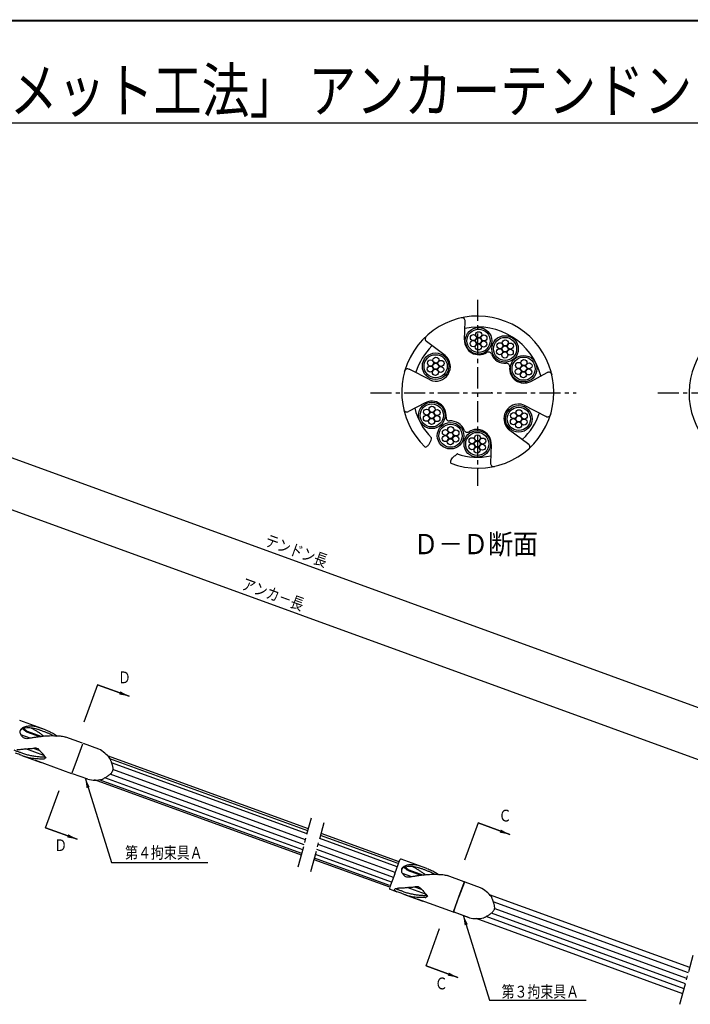
# Model space of a CAD drawing. Extents: x -18 to 801, y -3 to 570.
# Drawn here: x 343 to 542, y 275 to 566 of the extents above; entities that cross this region are included whole.
import ezdxf
from ezdxf.enums import TextEntityAlignment as Align

# ---------------------------------------------------------------- set-up
doc = ezdxf.new("R2010")
doc.units = 0
doc.header["$LTSCALE"] = 5
doc.header["$MEASUREMENT"] = 0
doc.linetypes.add('CENTER', pattern=[2, 1.25, -0.25, 0.25, -0.25])
doc.layers.get('0').update_dxf_attribs({"linetype": 'CONTINUOUS'})
doc.layers.get('DEFPOINTS').update_dxf_attribs({"linetype": 'CONTINUOUS'})
for name, color, linetype in [('TITLE', 4, 'CONTINUOUS'), ('中心線', 7, 'CENTER'), ('全体図', 7, 'CONTINUOUS'), ('寸法', 4, 'CONTINUOUS'), ('枠', 7, 'CONTINUOUS'), ('詳細', 7, 'CONTINUOUS')]:
    doc.layers.add(name, color=color, linetype=linetype)
doc.styles.add('STYLE1', font='txt')
doc.styles.add('STYLE2', font='txt')
doc.dimstyles.get("Standard").update_dxf_attribs({"dimscale": 0, "dimtxt": 0.0001, "dimasz": 3, "dimexe": 0, "dimexo": 0, "dimgap": 0, "dimtad": 1, "dimdec": 4, "dimdsep": 46, "dimlunit": 6, "dimtxsty": 'STYLE2', "dimcen": 0, "dimadec": 0, "dimazin": 0, "dimtfac": 1, "dimtdec": 4, "dimtofl": 0, "dimtmove": 0, "dimatfit": 2, "dimfxl": 1, "dimtolj": 1, "dimtzin": 0, "dimarcsym": 0})

# ---------------------------------------------------------------- blocks, each defined once
blk = doc.blocks.new('*D7')
at = {"color": 0, "linetype": 'ByBlock', "transparency": 16777216}
blk.add_line((119.28, 517.45), (732.71, 294.18), dxfattribs=at)
for points in [[(119.45, 517.92), (119.11, 516.98), (116.46, 518.48)], [(732.88, 294.65), (732.54, 293.71), (735.53, 293.15)]]:
    blk.add_solid(points, dxfattribs=at)
at = {"layer": 'DEFPOINTS', "color": 0, "linetype": 'ByBlock', "transparency": 16777216}
for p in [(116.46, 518.48), (735.53, 293.15), (735.53, 293.15)]:
    blk.add_point(p, dxfattribs=at)
at = {"color": 0, "linetype": 'ByBlock', "transparency": 16777216, "insert": (425.99, 405.81), "char_height": 0.0001, "attachment_point": 5, "rotation": 340, "style": 'STYLE2'}
blk.add_mtext('\\A1;658.7999', dxfattribs=at)
blk = doc.blocks.new('*D8')
at = {"color": 0, "linetype": 'ByBlock', "transparency": 16777216}
blk.add_line((187.12, 477.36), (727.76, 280.58), dxfattribs=at)
for points in [[(187.3, 477.83), (186.95, 476.89), (184.31, 478.38)], [(727.93, 281.05), (727.59, 280.11), (730.58, 279.55)]]:
    blk.add_solid(points, dxfattribs=at)
at = {"layer": 'DEFPOINTS', "color": 0, "linetype": 'ByBlock', "transparency": 16777216}
for p in [(184.31, 478.38), (730.58, 279.55), (730.58, 279.55)]:
    blk.add_point(p, dxfattribs=at)
at = {"color": 0, "linetype": 'ByBlock', "transparency": 16777216, "insert": (457.44, 378.97), "char_height": 0.0001, "attachment_point": 5, "rotation": 340, "style": 'STYLE2'}
blk.add_mtext('\\A1;581.3315', dxfattribs=at)

msp = doc.modelspace()

# ---------------------------------------------------------------- linework, layer by layer
at = {"layer": 'TITLE', "linetype": 'Continuous'}
msp.add_line((174.54138, 535.70751), (602.4278, 535.70751), dxfattribs=at)
at = {"layer": '中心線'}
for p, q in [((478.8875, 483.40375), (478.8875, 428.40375)), ((447.20315, 455.90375), (508.07405, 455.90375)), ((532.20315, 455.90375), (593.07405, 455.90375))]:
    msp.add_line(p, q, dxfattribs=at)
at = {"layer": '全体図', "color": 7, "linetype": 'Continuous'}
for p, q in [((351.0982, 356.19986), (343.48965, 358.96915)), ((345.71607, 355.80311), (345.61446, 355.52393)), ((349.40929, 354.14275), (345.61451, 355.52395)), ((345.71606, 355.80311), (350.07066, 354.21816)), ((346.62985, 353.72916), (343.8377, 354.74541)), ((362.10177, 352.25106), (357.09606, 354.07299)), ((350.63978, 348.61277), (345.28303, 350.56246)), ((360.5712, 347.75332), (362.14449, 352.07591)), ((366.93774, 350.49092), (362.38371, 352.14845)), ((344.16372, 348.61414), (349.87397, 346.53577)), ((348.21357, 347.19628), (358.8526, 343.324)), ((350.63975, 348.61274), (350.66654, 348.68635)), ((359.01501, 343.47772), (360.5712, 347.75332)), ((428.88114, 326.93435), (369.47289, 348.55718)), ((428.72934, 326.36783), (370.18845, 347.67497)), ((428.47323, 325.412), (370.64089, 346.46125)), ((428.01237, 323.69207), (371.03232, 344.43111)), ((363.62279, 341.58777), (359.13452, 343.22137)), ((426.80267, 319.17739), (365.66068, 341.43125)), ((426.92672, 319.64035), (367.04328, 341.43613)), ((427.21056, 320.69966), (368.66766, 342.00753)), ((427.60446, 322.16973), (370.23302, 343.05122)), ((455.15956, 315.69897), (432.23202, 324.04391)), ((455.47162, 316.63444), (432.48814, 324.99974)), ((455.69654, 317.17433), (432.63993, 325.56626)), ((454.01588, 312.55676), (431.36326, 320.80164)), ((454.55288, 314.03211), (431.77117, 322.32398)), ((452.96038, 309.65676), (430.56147, 317.8093)), ((452.87322, 310.19659), (430.68552, 318.27226)), ((453.49734, 311.13206), (430.96936, 319.33157)), ((454.40813, 313.63442), (455.92156, 317.79257)), ((463.94666, 315.21752), (456.33811, 317.98681)), ((458.56453, 314.82077), (458.46292, 314.54159)), ((462.25775, 313.16041), (458.46297, 314.54161)), ((458.56452, 314.82077), (462.91912, 313.23582)), ((454.40811, 313.63441), (452.89469, 309.47628)), ((459.47831, 312.74682), (456.68616, 313.76307)), ((474.95024, 311.26871), (469.94453, 313.09064)), ((453.0889, 309.0597), (455.06415, 308.34077)), ((463.48824, 307.63043), (458.13149, 309.58012)), ((475.01002, 311.14052), (473.41963, 306.77095)), ((473.41967, 306.77097), (474.99296, 311.09356)), ((474.97586, 311.04657), (474.86574, 310.74402)), ((474.97586, 311.04657), (474.86574, 310.74402)), ((479.7862, 309.50857), (475.23218, 311.1661)), ((479.74296, 309.52431), (475.23218, 311.1661)), ((457.01218, 307.6318), (462.72243, 305.55343)), ((461.06204, 306.21393), (471.70107, 302.34165)), ((463.48821, 307.6304), (463.515, 307.704)), ((471.82921, 302.4014), (473.41961, 306.77097)), ((471.86348, 302.49537), (473.41967, 306.77097)), ((541.67855, 285.87944), (482.45045, 307.43671)), ((541.27064, 284.35711), (483.52426, 305.37507)), ((540.80978, 282.63716), (483.87034, 303.36143)), ((476.47125, 300.60543), (471.98299, 302.23902)), ((476.49341, 300.59736), (471.98299, 302.23902)), ((539.60008, 278.12249), (478.46986, 300.37207)), ((540.00797, 279.64476), (481.41837, 300.96963)), ((540.40188, 281.11483), (483.00607, 302.0052))]:
    msp.add_line(p, q, dxfattribs=at)
at = {"layer": '全体図', "linetype": 'Continuous'}
for p, q in [((347.44958, 350.77505), (349.42848, 350.04654)), ((460.29804, 309.7927), (462.27694, 309.06419))]:
    msp.add_line(p, q, dxfattribs=at)
at = {"layer": '全体図', "color": 7, "linetype": 'CENTER'}
for p, q in [((425.86767, 315.68791), (429.74995, 330.1768)), ((429.62648, 314.31987), (433.50876, 328.80876)), ((538.77347, 275.03752), (542.65575, 289.52641))]:
    msp.add_line(p, q, dxfattribs=at)
at = {"layer": '全体図', "color": 7, "linetype": 'Continuous'}
for points in [[(346.42075, 353.69385, -0.095204859), (345.38412, 353.6074, -0.14277436), (344.43217, 354.00855, -0.11806144), (343.79772, 354.82938, -0.13856928), (343.62968, 355.84945, -0.21233544), (344.17483, 356.70771, -0.10547671), (345.13049, 357.11806)], [(353.48377, 354.37915, 0.011508648), (352.70751, 354.79533, 0.014151561), (351.91139, 355.17237, 0.010826099), (351.09604, 355.50434, 0.002365235), (350.27307, 355.81808, 0.006798515), (349.44459, 356.1169, 0.011759305), (348.60566, 356.38485, 0.017487276), (347.75253, 356.60361, 0.026820568), (346.88391, 356.74633, 0.034264492), (346.00459, 356.78124, 0.036470548), (345.12959, 356.69062, 0.053176489), (344.28149, 356.45964, 0.18866781), (343.62454, 355.90416)], [(344.39299, 356.50335, 0.02175433), (344.78094, 356.15384, 0.012113424), (345.19115, 355.82978, 0.010045648), (345.61451, 355.52393)], [(344.69312, 356.59607, 0.013172576), (345.02321, 356.31815, 0.00912057), (345.36562, 356.05445, 0.008335846), (345.7161, 355.80311)], [(351.09821, 356.19986, -0.001127967), (349.93153, 356.58499, 0.00273626), (348.77093, 356.99094, 0.051919892), (347.57329, 357.25638, 0.044096294), (346.34635, 357.28541, 0.036690947), (345.13049, 357.11806)], [(346.79793, 356.75494, -0.021363749), (347.63257, 356.34503, -0.014703713), (348.43509, 355.87592, -0.008400527), (349.2164, 355.37007, -0.008492049), (349.98052, 354.83868, -0.009311728), (350.72538, 354.28033)], [(351.09821, 356.19986, -0.012805174), (351.79225, 355.92653, -0.013048273), (352.4711, 355.61761, -0.011928162), (353.1336, 355.27514, -0.011489773), (353.77959, 354.90216, -0.011453659), (354.40815, 354.49971)], [(354.32943, 354.34009, 0.013157765), (353.33668, 354.38225, 0.011253784), (352.3427, 354.37591, 0.009387817), (351.34958, 354.32855, 0.007767297), (350.35843, 354.24731, 0.006457314), (349.37022, 354.13792, 0.005139141), (348.38486, 354.00565, 0.003771353), (347.40201, 353.85584, 0.002396189), (346.42175, 353.69402)], [(354.47144, 354.37721, -0.106342773), (355.78403, 354.36974, 0.004289198), (356.51149, 354.2457, -0.052224862), (357.09606, 354.07299)], [(344.38601, 349.22493, 0.000187936), (343.96375, 349.38766, 0.006521967), (343.53933, 349.54486, 0.008220871), (343.11017, 349.6866, -0.014007246), (342.68261, 349.83412, -0.019919775), (342.26664, 350.01199, -0.037091303), (341.87143, 350.23231)], [(344.1637, 348.61413, 0.003303111), (343.51752, 348.85904, 0.00330405), (342.86814, 349.0954, 0.003304981), (342.21572, 349.32314)], [(351.1593, 348.11837, -0.005782142), (350.48559, 348.12651, -0.013842611), (349.24254, 348.1904, -0.015555439), (348.00516, 348.32822, -0.016352105), (346.77844, 348.54474, -0.01728993), (345.56951, 348.84306, -0.017400217), (344.38601, 349.22493)], [(370.15281, 347.76426, -0.00240823), (370.2733, 347.45936, -0.00244184), (370.39094, 347.15335, -0.003171389), (370.50513, 346.84604, -0.004133488), (370.61486, 346.5371, -0.005270231), (370.71877, 346.22617, -0.007111726), (370.81497, 345.91278, -0.00968477), (370.90078, 345.59637, -0.013674041), (370.97172, 345.27635, -0.019395529), (371.02153, 344.9525, -0.027775555), (371.04124, 344.62527, -0.042432847), (371.01493, 344.2989, -0.039685605), (370.93437, 343.98145)], [(367.90412, 341.58602, 0.002409168), (368.1924, 341.74214, 0.002444912), (368.47922, 341.90095, 0.003167475), (368.76423, 342.06296, 0.004131589), (369.04687, 342.22909, 0.005279149), (369.32633, 342.40048, 0.007109508), (369.60147, 342.57872, 0.00967581), (369.87059, 342.76595, 0.013682401), (370.13063, 342.96549, 0.019395448), (370.37696, 343.18156, 0.027775453), (370.6024, 343.41956, 0.042432825), (370.79203, 343.68649, 0.039685409), (370.93437, 343.98145)], [(459.26921, 312.71151, -0.095204859), (458.23258, 312.62506, -0.14277436), (457.28063, 313.02621, -0.11806144), (456.64618, 313.84704, -0.13856928), (456.47814, 314.86711, -0.21233544), (457.02329, 315.72537, -0.10547671), (457.97895, 316.13572)], [(466.33223, 313.39681, 0.011508648), (465.55597, 313.81299, 0.014151561), (464.75985, 314.19003, 0.010826099), (463.9445, 314.522, 0.002365235), (463.12153, 314.83574, 0.006798515), (462.29305, 315.13456, 0.011759305), (461.45412, 315.40251, 0.017487276), (460.60099, 315.62127, 0.026820568), (459.73237, 315.76399, 0.034264492), (458.85305, 315.7989, 0.036470548), (457.97805, 315.70828, 0.053176489), (457.12995, 315.4773, 0.18866781), (456.473, 314.92182)], [(457.24145, 315.52101, 0.02175433), (457.6294, 315.1715, 0.012113424), (458.03961, 314.84744, 0.010045648), (458.46297, 314.54159)], [(457.54158, 315.61373, 0.013172576), (457.87167, 315.33581, 0.00912057), (458.21408, 315.07211, 0.008335846), (458.56456, 314.82077)], [(463.94667, 315.21752, -0.001127967), (462.77999, 315.60265, 0.00273626), (461.61939, 316.0086, 0.051919892), (460.42175, 316.27404, 0.044096294), (459.19481, 316.30307, 0.036690947), (457.97895, 316.13572)], [(459.64639, 315.7726, -0.021363749), (460.48103, 315.36269, -0.014703713), (461.28355, 314.89358, -0.008400527), (462.06486, 314.38773, -0.008492049), (462.82898, 313.85634, -0.009311728), (463.57384, 313.29799)], [(463.94667, 315.21752, -0.012805174), (464.64071, 314.94419, -0.013048273), (465.31956, 314.63527, -0.011928162), (465.98206, 314.2928, -0.011489773), (466.62805, 313.91982, -0.011453659), (467.25661, 313.51737)], [(467.17789, 313.35775, 0.013157765), (466.18514, 313.39991, 0.011253784), (465.19116, 313.39357, 0.009387817), (464.19804, 313.34621, 0.007767297), (463.20689, 313.26497, 0.006457314), (462.21868, 313.15558, 0.005139141), (461.23332, 313.02331, 0.003771353), (460.25047, 312.8735, 0.002396189), (459.27021, 312.71168)], [(467.3199, 313.39487, -0.106342773), (468.6325, 313.38739, 0.004289198), (469.35995, 313.26335, -0.052224862), (469.94453, 313.09064)], [(455.06418, 308.3408, -0.076259931), (454.39158, 308.76633, -0.64295824), (454.75313, 309.26678, -0.043226499), (455.53594, 309.4235)], [(457.23447, 308.24259, 0.000187936), (456.81221, 308.40532, 0.006521967), (456.38779, 308.56252, 0.008220871), (455.95863, 308.70426, -0.014007246), (455.53107, 308.85178, -0.019919775), (455.1151, 309.02965, -0.037091303), (454.71989, 309.24997)], [(457.01216, 307.63179, 0.003303111), (456.36598, 307.8767, 0.00330405), (455.7166, 308.11306, 0.003304981), (455.06418, 308.3408)], [(464.00777, 307.13602, -0.005782142), (463.33405, 307.14417, -0.013842611), (462.091, 307.20806, -0.015555439), (460.85362, 307.34588, -0.016352105), (459.6269, 307.5624, -0.01728993), (458.41797, 307.86072, -0.017400217), (457.23447, 308.24259)], [(483.00128, 306.78191, -0.00240823), (483.12177, 306.47701, -0.00244184), (483.23941, 306.171, -0.003171389), (483.3536, 305.86369, -0.004133488), (483.46333, 305.55475, -0.005270231), (483.56724, 305.24382, -0.007111726), (483.66344, 304.93043, -0.00968477), (483.74925, 304.61402, -0.013674041), (483.82019, 304.294, -0.019395529), (483.87, 303.97015, -0.027775555), (483.88971, 303.64292, -0.042432847), (483.8634, 303.31655, -0.039685605), (483.78284, 302.9991)], [(480.75259, 300.60367, 0.002409168), (481.04087, 300.75979, 0.002444912), (481.32769, 300.9186, 0.003167475), (481.6127, 301.08061, 0.004131589), (481.89534, 301.24674, 0.005279149), (482.1748, 301.41813, 0.007109508), (482.44994, 301.59637, 0.00967581), (482.71906, 301.7836, 0.013682401), (482.9791, 301.98314, 0.019395448), (483.22543, 302.19921, 0.027775453), (483.45087, 302.43721, 0.042432825), (483.6405, 302.70414, 0.039685409), (483.78284, 302.9991)]]:
    msp.add_lwpolyline(points, format="xyb", dxfattribs=at)
for points in [[(351.06805, 348.11857), (351.01342, 348.17944), (350.95909, 348.24058), (350.90507, 348.30199), (350.85135, 348.36365), (350.79795, 348.42558), (350.74485, 348.48776), (350.69207, 348.5502), (350.63973, 348.61272)], [(351.06808, 348.11857), (351.01345, 348.17944), (350.95912, 348.24059), (350.9051, 348.30199), (350.85138, 348.36365), (350.79798, 348.42558), (350.74488, 348.48776), (350.6921, 348.5502), (350.63976, 348.61272)], [(463.91651, 307.13623), (463.86188, 307.1971), (463.80755, 307.25824), (463.75353, 307.31965), (463.69981, 307.38131), (463.64641, 307.44324), (463.59331, 307.50542), (463.54053, 307.56786), (463.48819, 307.63038)], [(463.91654, 307.13623), (463.86191, 307.1971), (463.80758, 307.25825), (463.75356, 307.31965), (463.69984, 307.38131), (463.64644, 307.44324), (463.59334, 307.50542), (463.54056, 307.56786), (463.48822, 307.63038)]]:
    msp.add_lwpolyline(points, dxfattribs=at)
for centre, radius, start, end in [((354.30735, 354.32645), 0.2, 8.9851259, 56.012896), ((362.23198, 341.66013), 10, 37.619365, 62.210102), ((349.13244, 362.05593), 14.33056, 250.019953, 253.5125873), ((349.24329, 362.43034), 14.72103, 253.5124484, 256.9113841), ((349.34095, 362.8549), 15.15668, 256.9152458, 260.2165245), ((349.53958, 364.01117), 16.32989, 260.2191118, 263.2835225), ((349.70329, 365.39855), 17.7269, 263.2824863, 266.1054374), ((349.82115, 367.15014), 19.48244, 266.1094893, 268.6778786), ((349.8752, 369.48251), 21.81544, 268.6773209, 270.9710033), ((365.76006, 351.35346), 10, 257.78992, 282.38064), ((456.22695, 317.68142), 0.325, 69.999657, 159.99966), ((467.15581, 313.34411), 0.2, 8.9851259, 56.012896), ((453.20008, 309.30849), 0.325, 159.99966, 249.99966), ((474.91606, 311.17475), 0.1, 339.99598, 69.998593), ((475.16379, 310.97817), 0.2, 70.000088, 159.99934), ((475.16379, 310.97817), 0.2, 70.000088, 159.99934), ((475.08045, 300.67778), 10, 37.619365, 62.210102), ((461.9809, 321.07358), 14.33056, 250.019953, 253.5125873), ((462.09175, 321.44799), 14.72103, 253.5124484, 256.9113841), ((462.18942, 321.87255), 15.15668, 256.9152458, 260.2165245), ((462.38805, 323.02882), 16.32989, 260.2191118, 263.2835225), ((462.55175, 324.41621), 17.7269, 263.2824863, 266.1054374), ((462.66962, 326.16779), 19.48244, 266.1094893, 268.6778786), ((462.72366, 328.50016), 21.81544, 268.6773209, 270.9710033), ((471.73526, 302.4356), 0.1, 249.99859, 340.0042), ((471.73526, 302.4356), 0.1, 249.99859, 340.0042), ((472.05141, 302.42696), 0.2, 159.99934, 250.00009), ((478.60853, 310.37111), 10, 257.78992, 282.38064)]:
    msp.add_arc(centre, radius, start, end, dxfattribs=at)
at = {"layer": '全体図', "linetype": 'Continuous'}
for points in [[(342.65627, 350.41515), (343.63117, 350.43379), (344.77184, 350.54339), (345.64928, 350.63106), (346.43897, 350.6749), (347.46997, 350.76258), (348.50096, 350.82834), (349.09323, 350.43379), (349.44421, 350.03924), (349.83906, 349.64469), (350.23391, 349.16247), (350.60682, 348.76792), (350.93586, 348.32953), (351.22103, 348.00074), (350.84812, 347.69387)], [(350.23391, 347.67195), (350.58488, 347.62811), (350.80424, 347.65003), (350.82618, 347.69387)], [(455.50474, 309.43281), (456.47963, 309.45144), (457.6203, 309.56104), (458.49774, 309.64872), (459.28744, 309.69255), (460.31843, 309.78023), (461.34942, 309.84599), (461.9417, 309.45144), (462.29267, 309.05689), (462.68752, 308.66234), (463.08237, 308.18012), (463.45528, 307.78557), (463.78432, 307.34718), (464.06949, 307.01839), (463.69658, 306.71152)], [(463.08237, 306.6896), (463.43335, 306.64576), (463.65271, 306.66768), (463.67464, 306.71152)]]:
    msp.add_spline(points, degree=3, dxfattribs=at)
at = {"layer": '全体図', "color": 7, "linetype": 'Continuous'}
for p in [(474.99296, 311.09356), (475.01004, 311.14054), (473.41965, 306.77097), (473.41966, 306.77097)]:
    msp.add_point(p, dxfattribs=at)
at = {"layer": '寸法', "linetype": 'Continuous'}
for p, q in [((116.45827, 518.47575), (735.52769, 293.15293)), ((184.30538, 478.38166), (730.5783, 279.55459)), ((366.49504, 369.53925), (362.47692, 358.49958)), ((366.49503, 369.53925), (375.89197, 366.11905)), ((366.49503, 369.53925), (375.89197, 366.11905)), ((351.1054, 327.25665), (355.12347, 338.29622)), ((351.10539, 327.25665), (360.50231, 323.83645)), ((351.10539, 327.25665), (360.50231, 323.83645)), ((479.06156, 328.65951), (475.04344, 317.61985)), ((479.06156, 328.65951), (488.45849, 325.23931)), ((479.06156, 328.65951), (488.45849, 325.23931)), ((370.65066, 316.9264), (399.17893, 316.9264)), ((463.67192, 286.37691), (467.68999, 297.41649)), ((463.67192, 286.37691), (473.06884, 282.95671)), ((463.67192, 286.37691), (473.06884, 282.95671)), ((482.47312, 276.29321), (511.00139, 276.29321))]:
    msp.add_line(p, q, dxfattribs=at)
at = {"layer": '枠', "linetype": 'Continuous', "const_width": 0.6075}
msp.add_lwpolyline([(-9.1125, 565.90375), (800.8875, 565.90375)], dxfattribs=at)
at = {"layer": '詳細', "color": 7, "linetype": 'Continuous'}
for p, q in [((475.06569, 471.53028), (475.26984, 477.05305)), ((469.32139, 466.87882), (463.79595, 471.07254)), ((464.87644, 459.66624), (458.63858, 462.85649)), ((494.6217, 459.25456), (499.50658, 461.83911)), ((463.37516, 452.90643), (458.49021, 450.32185)), ((492.48478, 452.33881), (499.18789, 448.85651)), ((488.09899, 445.08903), (494.0305, 440.64041)), ((482.93148, 440.63075), (482.7273, 435.10799))]:
    msp.add_line(p, q, dxfattribs=at)
at = {"layer": '詳細', "color": 5, "linetype": 'Continuous'}
for centre, radius in [((479.20849, 471.24963), 3.925), ((479.20849, 471.24963), 3.425), ((477.68394, 472.20662), 0.9), ((479.20849, 471.24963), 0.9), ((479.27501, 473.04842), 0.9), ((480.79954, 472.0914), 0.9), ((477.61743, 470.40782), 0.9), ((479.14198, 469.45084), 0.9), ((480.73303, 470.29262), 0.9), ((478.82699, 440.74642), 3.925), ((478.82699, 440.74642), 3.425), ((477.30244, 441.7034), 0.9), ((478.8935, 442.54521), 0.9), ((477.23593, 439.90461), 0.9), ((478.76048, 438.94763), 0.9), ((478.82699, 440.74642), 0.9), ((480.35152, 439.78941), 0.9), ((480.41803, 441.58819), 0.9)]:
    msp.add_circle(centre, radius, dxfattribs=at)
at = {"layer": '詳細', "color": 1, "linetype": 'Continuous'}
for centre, radius in [((487.04076, 468.83888), 3.925), ((487.04076, 468.83888), 3.425), ((485.4497, 467.99707), 0.9), ((485.51621, 469.79586), 0.9), ((487.04076, 468.83888), 0.9), ((487.10727, 470.63766), 0.9), ((488.6318, 469.68065), 0.9), ((486.97425, 467.04009), 0.9), ((488.56529, 467.88187), 0.9), ((470.93173, 443.17828), 3.925), ((470.93173, 443.17828), 3.425), ((470.99825, 444.97707), 0.9), ((469.34067, 442.33648), 0.9), ((469.40718, 444.13527), 0.9), ((470.81223, 443.25378), 0.9), ((472.45627, 442.22128), 0.9), ((472.52278, 444.02006), 0.9), ((470.86522, 441.37949), 0.9)]:
    msp.add_circle(centre, radius, dxfattribs=at)
at = {"layer": '詳細', "color": 6, "linetype": 'Continuous'}
for centre, radius in [((466.51943, 463.72156), 3.925), ((466.51943, 463.72156), 3.425), ((466.58595, 465.52035), 0.9), ((464.92837, 462.87976), 0.9), ((464.99488, 464.67855), 0.9), ((466.51943, 463.72156), 0.9), ((468.04397, 462.76456), 0.9), ((468.11048, 464.56334), 0.9), ((466.45292, 461.92277), 0.9), ((491.12081, 448.16745), 3.925), ((491.12081, 448.16745), 3.425), ((489.59626, 449.12443), 0.9), ((491.12081, 448.16745), 0.9), ((491.18733, 449.96624), 0.9), ((492.71186, 449.00922), 0.9), ((489.52975, 447.32564), 0.9), ((491.05431, 446.36866), 0.9), ((492.64535, 447.21044), 0.9)]:
    msp.add_circle(centre, radius, dxfattribs=at)
at = {"layer": '詳細', "color": 3, "linetype": 'Continuous'}
for centre, radius in [((492.5436, 463.00763), 3.925), ((492.5436, 463.00763), 3.425), ((490.95254, 462.16582), 0.9), ((491.01905, 463.96461), 0.9), ((492.5436, 463.00763), 0.9), ((492.61011, 464.80641), 0.9), ((494.13464, 463.8494), 0.9), ((492.47709, 461.20883), 0.9), ((494.06813, 462.05062), 0.9), ((465.3654, 449.19645), 3.925), ((465.3654, 449.19645), 3.425), ((465.43191, 450.99524), 0.9), ((463.77434, 448.35464), 0.9), ((463.84084, 450.15343), 0.9), ((465.3654, 449.19645), 0.9), ((466.88993, 448.23944), 0.9), ((466.95644, 450.03822), 0.9), ((465.29889, 447.39766), 0.9)]:
    msp.add_circle(centre, radius, dxfattribs=at)
at = {"layer": '詳細', "linetype": 'Continuous'}
for centre, radius, start, end in [((478.98736, 456.06283), 22.5, 249.1247236, 226.2704862), ((563.98321, 455.74214), 22.5, 131.8767348, 109.0224974), ((478.98736, 456.06283), 19.25, 14.3931833, 101.3724074), ((478.98736, 456.06283), 19.25, 134.7924981, 162.2447626), ((478.98736, 456.06283), 19.25, 194.3292797, 224.452282), ((478.98736, 456.06283), 19.25, 313.5576308, 340.9366631), ((478.98736, 456.06283), 19.25, 251.5786425, 281.4370525)]:
    msp.add_arc(centre, radius, start, end, dxfattribs=at)
at = {"layer": '詳細', "color": 7, "linetype": 'Continuous'}
for centre, radius, start, end in [((474.27047, 477.08998), 1, 357.882856, 99.718596), ((464.43382, 471.843), 1, 121.805833, 237.882926), ((479.3127, 471.37327), 4.25, 177.882956, 302.410116), ((466.61594, 463.60251), 4.25, 327.5803131, 50.377376), ((482.12656, 466.94106), 1, 21.359066, 122.410335), ((487.01597, 468.85307), 4.25, 201.358536, 274.407316), ((487.41945, 463.61863), 1, 353.355516, 94.406786), ((492.63418, 463.01119), 4.25, 173.355736, 297.882896), ((458.22228, 461.9475), 1, 57.882926, 173.960016), ((466.59207, 463.56449), 4.25, 245.388066, 328.1855389), ((499.97431, 460.95524), 1, 16.047836, 117.882996), ((465.36274, 449.14986), 4.25, 353.355736, 117.882893), ((490.97238, 448.26062), 4.25, 95.102614, 230.377376), ((490.99625, 448.29864), 4.25, 65.3880688, 92.1782059), ((458.02258, 451.20576), 1, 196.047836, 297.882996), ((470.57747, 448.54241), 1, 173.355516, 274.406786), ((499.60445, 449.7659), 1, 237.882926, 353.960016), ((470.98092, 443.30792), 4.25, 21.358416, 94.407312), ((475.87036, 445.21999), 1, 201.359066, 302.410336), ((478.68423, 440.78777), 4.25, 357.882956, 122.410118), ((493.3929, 439.8704), 1, 301.805836, 57.882926), ((483.72645, 435.07107), 1, 177.882856, 279.718016)]:
    msp.add_arc(centre, radius, start, end, dxfattribs=at)
at = {"layer": '詳細', "linetype": 'Continuous', "start_tangent": (0.903123344, 0.429381212)}
msp.add_spline([(463.43413, 439.80408), (464.28909, 440.30642), (464.78838, 441.10182), (465.15826, 441.86758), (465.31924, 442.65357)], degree=3, dxfattribs=at)
at = {"layer": '詳細', "linetype": 'Continuous'}
msp.add_spline([(470.96982, 435.03977), (471.12438, 436.01581), (471.52381, 436.65213), (472.0822, 437.18867), (472.67014, 437.59579), (472.94933, 437.86406), (473.07874, 437.89371)], degree=3, dxfattribs=at)
at = {"layer": '詳細', "color": 7, "linetype": 'Continuous'}
for p in [(478.88381, 472.03601), (478.93341, 470.5354), (478.93341, 470.5354), (483.01965, 455.90375), (483.01965, 455.90375), (478.83899, 441.42957), (478.83899, 441.42957), (478.88381, 439.77149)]:
    msp.add_point(p, dxfattribs=at)

# ---------------------------------------------------------------- texts
at = {"layer": 'TITLE', "linetype": 'Continuous', "style": 'STYLE1', "width": 0.8}
msp.add_text('VSL除去式アンカー 「コメット工法」 アンカーテンドン (Ｅ5-8)', height=13, dxfattribs=at).set_placement((387.6655, 538.79622), align=Align.CENTER)
at = {"layer": 'TITLE', "linetype": 'Continuous', "style": 'STYLE2', "width": 0.9}
msp.add_text('Ｄ－Ｄ断面', height=6, dxfattribs=at).set_placement((459.94169, 408.12757))
at = {"layer": '寸法', "linetype": 'Continuous', "style": 'STYLE2', "width": 0.8}
for s, p in [('テンドン長', (415.77144, 410.81169)), ('アンカ－長', (408.84521, 397.93287))]:
    msp.add_text(s, height=3.5, rotation=340.000001, dxfattribs=at).set_placement(p)
for s, p in [('Ｄ', (372.58438, 369.96426)), ('Ｃ', (485.15091, 329.08452)), ('Ｄ', (353.70596, 320.33266)), ('第４拘束具Ａ', (374.66778, 318.1264)), ('Ｃ', (466.27248, 279.45292)), ('第３拘束具Ａ', (486.0196, 277.02295))]:
    msp.add_text(s, height=3.5, dxfattribs=at).set_placement(p)

# ---------------------------------------------------------------- dimensions: what is measured, and where the dimension line sits
at = {"layer": '寸法'}
for p1, p2, picture, middle in [((116.45827, 518.47575), (735.52769, 293.15293), '*D7', (425.993, 405.81438)), ((184.30538, 478.38166), (730.5783, 279.55459), '*D8', (457.44186, 378.96817))]:
    dim = msp.add_aligned_dim(p1=p1, p2=p2, distance=0, dimstyle='Standard', override={"dimscale": 1, "dimsah": 1}, dxfattribs=at)
    dim.commit()
    dim.dimension.update_dxf_attribs({"geometry": picture, "text_midpoint": middle})

# ---------------------------------------------------------------- leaders
for points in [[(375.89197, 366.11905), (366.49503, 369.53925)], [(362.85066, 342.00591), (370.65066, 316.9264)], [(360.50231, 323.83645), (351.10539, 327.25665)], [(488.45849, 325.23931), (479.06156, 328.65951)], [(474.67312, 301.40465), (482.47312, 276.29321)], [(473.06884, 282.95671), (463.67192, 286.37691)]]:
    msp.add_leader(points, dimstyle='Standard', override={"dimscale": 1}, dxfattribs=at)

doc.saveas('drawing.dxf')
